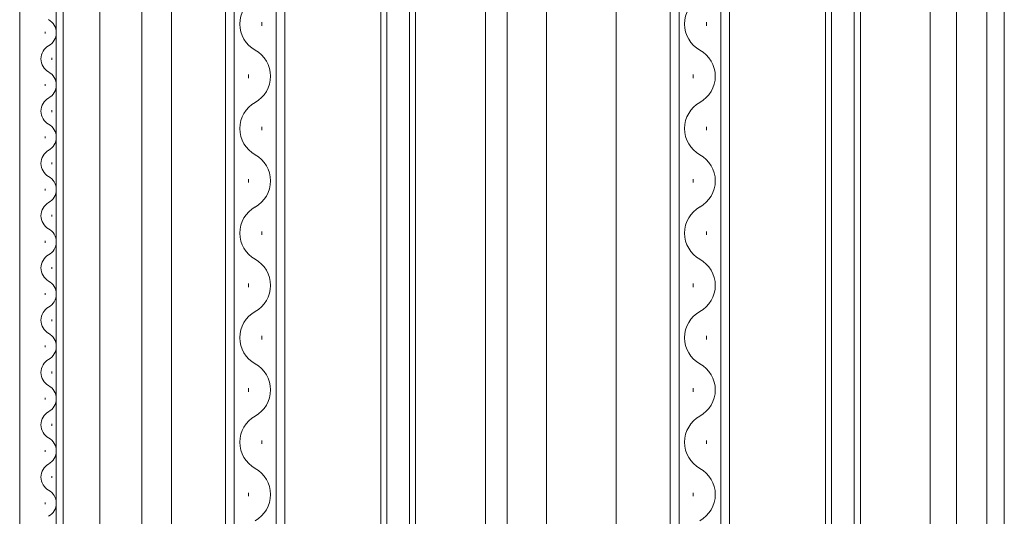
# Model space of a CAD drawing. Extents: x 0 to 990, y 0 to 1603.
# Drawn here: x 85 to 198, y 819 to 876 of the extents above; entities that cross this region are included whole.
import ezdxf

# ---------------------------------------------------------------- set-up
doc = ezdxf.new("R2010")
doc.units = 0
doc.layers.add('YKK_12', color=2, linetype='CONTINUOUS', lineweight=13)

msp = doc.modelspace()

# ---------------------------------------------------------------- linework, layer by layer
at = {"layer": 'YKK_12', "linetype": 'Continuous', "lineweight": 13, "ltscale": 1.5}
for p, q in [((85, 952.3), (85, 743.3)), ((89.2, 788.3), (89.2, 952.3)), ((90, 788.3), (90, 952.3)), ((94.2, 788.3), (94.2, 952.3)), ((99, 790.3), (99, 952.3)), ((87.94, 874.4), (87.94, 874.2)), ((99, 743.3), (99, 873.8)), ((88.7, 871.4), (88.7, 871.2)), ((87.94, 868.4), (87.94, 868.2)), ((88.7, 865.4), (88.7, 865.2)), ((87.94, 862.4), (87.94, 862.2)), ((88.7, 859.4), (88.7, 859.2)), ((87.94, 856.4), (87.94, 856.2)), ((88.7, 853.4), (88.7, 853.2)), ((87.94, 850.4), (87.94, 850.2)), ((88.7, 847.4), (88.7, 847.2)), ((87.94, 844.4), (87.94, 844.2)), ((88.7, 841.4), (88.7, 841.2)), ((87.94, 838.4), (87.94, 838.2)), ((88.7, 835.4), (88.7, 835.2)), ((87.94, 832.4), (87.94, 832.2)), ((88.7, 829.4), (88.7, 829.2)), ((87.94, 826.4), (87.94, 826.2)), ((88.7, 823.4), (88.7, 823.2)), ((87.94, 820.4), (87.94, 820.2))]:
    msp.add_line(p, q, dxfattribs=at)
at = {"layer": 'YKK_12', "ltscale": 1.5}
for p, q in [((102.4, 952.3), (102.4, 796.8)), ((138.4, 952.3), (138.4, 796.27)), ((140.9, 952.3), (140.9, 740.3)), ((145.4, 952.3), (145.4, 740.3)), ((153.4, 952.3), (153.4, 799.8)), ((189.4, 952.3), (189.39, 798.34)), ((192.4, 952.3), (192.4, 744.8)), ((195.9, 952.3), (195.9, 746.8)), ((197.9, 907.8), (197.9, 747.3))]:
    msp.add_line(p, q, dxfattribs=at)
at = {"layer": 'YKK_12', "linetype": 'Continuous'}
for p, q in [((108.6, 952.3), (108.6, 803.3)), ((109.6, 803.3), (109.6, 952.3)), ((114.4, 952.3), (114.4, 803.3)), ((115.4, 803.3), (115.4, 952.3)), ((126.4, 952.3), (126.4, 803.3)), ((127.1, 803.3), (127.1, 952.3)), ((129.7, 952.3), (129.7, 803.3)), ((130.4, 803.3), (130.4, 952.3)), ((159.6, 952.3), (159.6, 803.3)), ((160.6, 803.3), (160.6, 952.3)), ((165.4, 952.3), (165.4, 803.3)), ((166.4, 803.3), (166.4, 952.3)), ((177.4, 952.3), (177.4, 803.3)), ((178.1, 803.3), (178.1, 952.3)), ((180.7, 952.3), (180.7, 803.3)), ((181.4, 803.3), (181.4, 952.3)), ((112.76, 875.5), (112.76, 875.1)), ((163.76, 875.5), (163.76, 875.1)), ((111.24, 869.5), (111.24, 869.1)), ((162.24, 869.5), (162.24, 869.1)), ((112.76, 863.5), (112.76, 863.1)), ((163.76, 863.5), (163.76, 863.1)), ((111.24, 857.5), (111.24, 857.1)), ((162.24, 857.5), (162.24, 857.1)), ((112.76, 851.5), (112.76, 851.1)), ((163.76, 851.5), (163.76, 851.1)), ((111.24, 845.5), (111.24, 845.1)), ((162.24, 845.5), (162.24, 845.1)), ((112.76, 839.5), (112.76, 839.1)), ((163.76, 839.5), (163.76, 839.1)), ((111.24, 833.5), (111.24, 833.1)), ((162.24, 833.5), (162.24, 833.1)), ((112.76, 827.5), (112.76, 827.1)), ((163.76, 827.5), (163.76, 827.1)), ((111.24, 821.5), (111.24, 821.1)), ((162.24, 821.5), (162.24, 821.1))]:
    msp.add_line(p, q, dxfattribs=at)
for centre, start, end in [((113.68, 875.3), 119.2025, 240.7975), ((164.68, 875.3), 119.2025, 240.7975), ((110.32, 869.3), 299.2025, 60.7975), ((161.32, 869.3), 299.2025, 60.7975), ((113.68, 863.3), 119.2025, 240.7975), ((164.68, 863.3), 119.2025, 240.7975), ((110.32, 857.3), 299.2025, 60.7975), ((161.32, 857.3), 299.2025, 60.7975), ((113.68, 851.3), 119.2025, 240.7975), ((164.68, 851.3), 119.2025, 240.7975), ((110.32, 845.3), 299.2025, 60.7975), ((161.32, 845.3), 299.2025, 60.7975), ((113.68, 839.3), 119.2025, 240.7975), ((164.68, 839.3), 119.2025, 240.7975), ((110.32, 833.3), 299.2025, 60.7975), ((161.32, 833.3), 299.2025, 60.7975), ((113.68, 827.3), 119.2025, 240.7975), ((164.68, 827.3), 119.2025, 240.7975), ((110.32, 821.3), 299.2025, 60.7975), ((161.32, 821.3), 299.2025, 60.7975)]:
    msp.add_arc(centre, 3.44, start, end, dxfattribs=at)
at = {"layer": 'YKK_12', "linetype": 'Continuous', "lineweight": 13, "ltscale": 1.5}
for centre, start, end in [((87.48, 874.3), 299.1994, 60.8006), ((89.16, 871.3), 119.1906, 240.8094), ((87.48, 868.3), 299.1994, 60.8006), ((89.16, 865.3), 119.1906, 240.8094), ((87.48, 862.3), 299.1994, 60.8006), ((89.16, 859.3), 119.1906, 240.8094), ((87.48, 856.3), 299.1994, 60.8006), ((89.16, 853.3), 119.1906, 240.8094), ((87.48, 850.3), 299.1994, 60.8006), ((89.16, 847.3), 119.1906, 240.8094), ((87.48, 844.3), 299.1994, 60.8006), ((89.16, 841.3), 119.1906, 240.8094), ((87.48, 838.3), 299.1994, 60.8006), ((89.16, 835.3), 119.1906, 240.8094), ((87.48, 832.3), 299.1994, 60.8006), ((89.16, 829.3), 119.1906, 240.8094), ((87.48, 826.3), 299.1994, 60.8006), ((89.16, 823.3), 119.1906, 240.8094), ((87.48, 820.3), 299.1994, 60.8006)]:
    msp.add_arc(centre, 1.72, start, end, dxfattribs=at)

doc.saveas('drawing.dxf')
